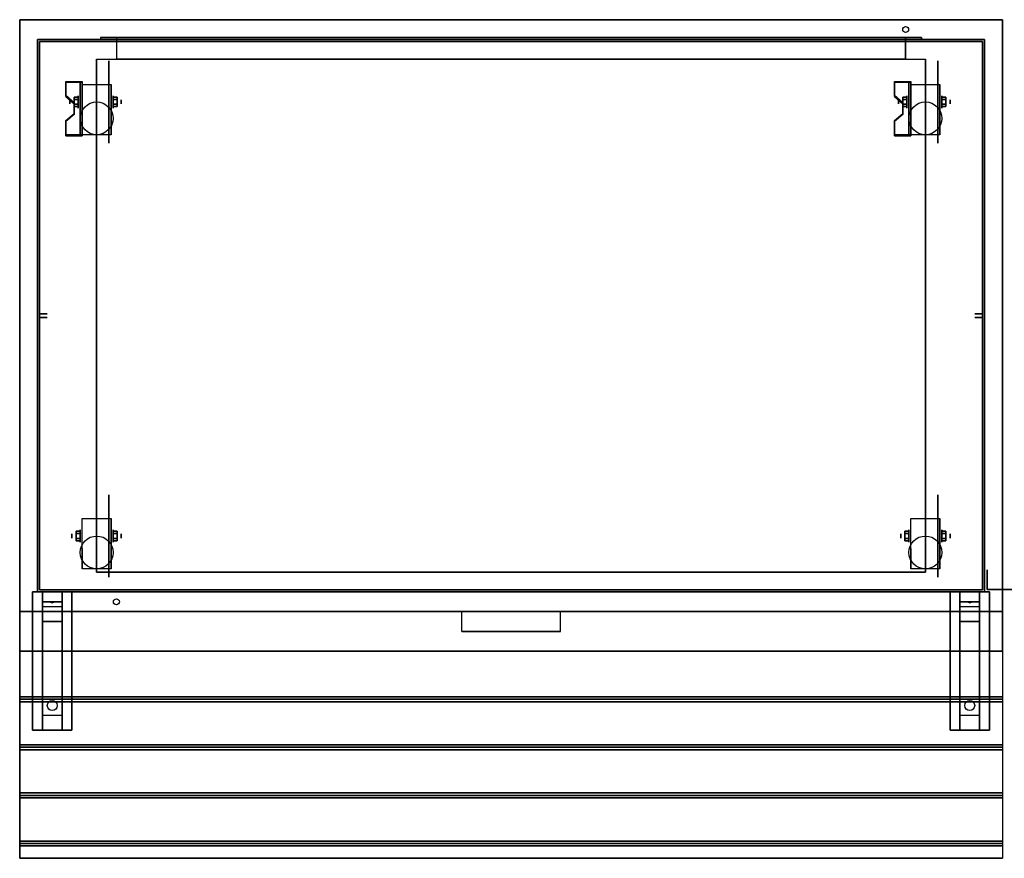
# Model space of a CAD drawing. Extents: x -179 to 179, y -79 to 78.
# Drawn here: x -148 to -99, y 35 to 78 of the extents above; entities that cross this region are included whole.
import ezdxf

# ---------------------------------------------------------------- set-up
doc = ezdxf.new("R2010")
doc.units = 0
for name, color, linetype in [('3D', 254, 'CONTINUOUS'), ('3D-BLACK', 250, 'CONTINUOUS'), ('3D-CART-BODY', 9, 'CONTINUOUS'), ('3D-CART-SKIRT', 253, 'CONTINUOUS'), ('3D-CART-TRIM', 5, 'CONTINUOUS'), ('3D-FLAT', 7, 'CONTINUOUS'), ('3D-NON', 7, 'CONTINUOUS')]:
    doc.layers.add(name, color=color, linetype=linetype)

msp = doc.modelspace()

# ---------------------------------------------------------------- linework, layer by layer
at = {"layer": '3D', "extrusion": (1, 0, 0)}
for centre, radius in [((73.658, 2.083, -145.512), 0.313), ((73.658, 2.083, -103.512), 0.313), ((73.658, 2.083, -145.929), 0.104), ((73.658, 2.083, -103.929), 0.104), ((51.658, 2.083, -145.409), 0.313), ((51.658, 2.083, -103.408), 0.313), ((51.658, 2.083, -145.825), 0.104), ((51.658, 2.083, -103.825), 0.104)]:
    msp.add_circle(centre, radius, dxfattribs=at)
at = {"layer": '3D', "extrusion": (-1, 0, 0)}
for centre, radius in [((-73.658, 2.083, 143.742), 0.313), ((-73.658, 2.083, 101.742), 0.313), ((-73.658, 2.083, 143.325), 0.104), ((-73.658, 2.083, 101.325), 0.104), ((-51.658, 2.083, 143.742), 0.313), ((-51.658, 2.083, 101.742), 0.313), ((-51.658, 2.083, 143.325), 0.104), ((-51.658, 2.083, 101.325), 0.104), ((-49.325, 8, 147.575), 0.188), ((-49.325, 31, 147.575), 0.188), ((-49.325, 8, 99.575), 0.188), ((-49.325, 31, 99.575), 0.188)]:
    msp.add_circle(centre, radius, dxfattribs=at)
at = {"layer": '3D', "extrusion": (1, 0, 0)}
for centre in [(73.658, 2.083, -145.304), (73.658, 2.083, -143.846), (73.658, 2.083, -103.304), (73.658, 2.083, -101.846), (51.658, 2.083, -145.304), (51.658, 2.083, -143.846), (51.658, 2.083, -103.304), (51.658, 2.083, -101.846)]:
    msp.add_arc(centre, 0.884, 225, 0, dxfattribs=at)
at = {"layer": '3D'}
for points in [[(-145.304, 74.699, 3.406), (-145.304, 74.647, 3.496), (-146.137, 74.647, 3.496), (-146.137, 74.699, 3.406)], [(-145.304, 74.699, 3.406), (-145.304, 71.993, 1.843), (-145.408, 71.993, 1.843), (-145.408, 74.699, 3.406)], [(-145.304, 74.699, 3.406), (-145.304, 74.679, 2.191), (-145.408, 74.679, 2.191), (-145.408, 74.699, 3.406)], [(-145.304, 74.679, 2.191), (-145.304, 73.055, 1.254), (-145.408, 73.055, 1.254), (-145.408, 74.679, 2.191)], [(-103.304, 74.699, 3.406), (-103.304, 74.647, 3.496), (-104.137, 74.647, 3.496), (-104.137, 74.699, 3.406)], [(-103.304, 74.699, 3.406), (-103.304, 71.993, 1.843), (-103.408, 71.993, 1.843), (-103.408, 74.699, 3.406)], [(-103.304, 74.699, 3.406), (-103.304, 74.679, 2.191), (-103.408, 74.679, 2.191), (-103.408, 74.699, 3.406)], [(-103.304, 74.679, 2.191), (-103.304, 73.055, 1.254), (-103.408, 73.055, 1.254), (-103.408, 74.679, 2.191)], [(-146.137, 73.977, 2.989), (-146.137, 73.925, 3.079), (-145.721, 73.564, 2.871), (-145.721, 73.616, 2.781)], [(-145.721, 73.899, 2.083), (-145.512, 73.899, 2.083), (-145.512, 73.779, 2.292), (-145.721, 73.779, 2.292)], [(-145.721, 73.779, 1.875), (-145.512, 73.779, 1.875), (-145.512, 73.899, 2.083), (-145.721, 73.899, 2.083)], [(-143.533, 73.899, 2.083), (-143.742, 73.899, 2.083), (-143.742, 73.779, 1.875), (-143.533, 73.779, 1.875)], [(-143.533, 73.779, 2.292), (-143.742, 73.779, 2.292), (-143.742, 73.899, 2.083), (-143.533, 73.899, 2.083)], [(-104.137, 73.977, 2.989), (-104.137, 73.925, 3.079), (-103.721, 73.564, 2.871), (-103.721, 73.616, 2.781)], [(-103.721, 73.899, 2.083), (-103.512, 73.899, 2.083), (-103.512, 73.779, 2.292), (-103.721, 73.779, 2.292)], [(-103.721, 73.779, 1.875), (-103.512, 73.779, 1.875), (-103.512, 73.899, 2.083), (-103.721, 73.899, 2.083)], [(-101.533, 73.899, 2.083), (-101.742, 73.899, 2.083), (-101.742, 73.779, 1.875), (-101.533, 73.779, 1.875)], [(-101.533, 73.779, 2.292), (-101.742, 73.779, 2.292), (-101.742, 73.899, 2.083), (-101.533, 73.899, 2.083)], [(-145.721, 73.418, 2.083), (-145.512, 73.418, 2.083), (-145.512, 73.538, 1.875), (-145.721, 73.538, 1.875)], [(-145.721, 73.538, 2.292), (-145.512, 73.538, 2.292), (-145.512, 73.418, 2.083), (-145.721, 73.418, 2.083)], [(-143.533, 73.418, 2.083), (-143.742, 73.418, 2.083), (-143.742, 73.538, 2.292), (-143.533, 73.538, 2.292)], [(-143.533, 73.538, 1.875), (-143.742, 73.538, 1.875), (-143.742, 73.418, 2.083), (-143.533, 73.418, 2.083)], [(-103.721, 73.418, 2.083), (-103.512, 73.418, 2.083), (-103.512, 73.538, 1.875), (-103.721, 73.538, 1.875)], [(-103.721, 73.538, 2.292), (-103.512, 73.538, 2.292), (-103.512, 73.418, 2.083), (-103.721, 73.418, 2.083)], [(-101.533, 73.418, 2.083), (-101.742, 73.418, 2.083), (-101.742, 73.538, 2.292), (-101.533, 73.538, 2.292)], [(-101.533, 73.538, 1.875), (-101.742, 73.538, 1.875), (-101.742, 73.418, 2.083), (-101.533, 73.418, 2.083)], [(-145.721, 73.075, 2.468), (-145.721, 73.023, 2.559), (-146.137, 72.662, 2.35), (-146.137, 72.714, 2.26)], [(-145.304, 71.993, 1.843), (-145.304, 73.055, 1.254), (-145.408, 73.055, 1.254), (-145.408, 71.993, 1.843)], [(-103.721, 73.075, 2.468), (-103.721, 73.023, 2.559), (-104.137, 72.662, 2.35), (-104.137, 72.714, 2.26)], [(-103.304, 71.993, 1.843), (-103.304, 73.055, 1.254), (-103.408, 73.055, 1.254), (-103.408, 71.993, 1.843)], [(-146.137, 71.993, 1.843), (-146.137, 71.941, 1.934), (-145.304, 71.941, 1.934), (-145.304, 71.993, 1.843)], [(-104.137, 71.993, 1.843), (-104.137, 71.941, 1.934), (-103.304, 71.941, 1.934), (-103.304, 71.993, 1.843)], [(-145.617, 51.899, 2.083), (-145.409, 51.899, 2.083), (-145.409, 51.779, 2.292), (-145.617, 51.779, 2.292)], [(-145.617, 51.779, 1.875), (-145.409, 51.779, 1.875), (-145.409, 51.899, 2.083), (-145.617, 51.899, 2.083)], [(-143.533, 51.899, 2.083), (-143.742, 51.899, 2.083), (-143.742, 51.779, 1.875), (-143.533, 51.779, 1.875)], [(-143.533, 51.779, 2.292), (-143.742, 51.779, 2.292), (-143.742, 51.899, 2.083), (-143.533, 51.899, 2.083)], [(-103.617, 51.899, 2.083), (-103.408, 51.899, 2.083), (-103.408, 51.779, 2.292), (-103.617, 51.779, 2.292)], [(-103.617, 51.779, 1.875), (-103.408, 51.779, 1.875), (-103.408, 51.899, 2.083), (-103.617, 51.899, 2.083)], [(-101.533, 51.899, 2.083), (-101.742, 51.899, 2.083), (-101.742, 51.779, 1.875), (-101.533, 51.779, 1.875)], [(-101.533, 51.779, 2.292), (-101.742, 51.779, 2.292), (-101.742, 51.899, 2.083), (-101.533, 51.899, 2.083)], [(-145.617, 51.418, 2.083), (-145.409, 51.418, 2.083), (-145.409, 51.538, 1.875), (-145.617, 51.538, 1.875)], [(-145.617, 51.538, 2.292), (-145.409, 51.538, 2.292), (-145.409, 51.418, 2.083), (-145.617, 51.418, 2.083)], [(-143.533, 51.418, 2.083), (-143.742, 51.418, 2.083), (-143.742, 51.538, 2.292), (-143.533, 51.538, 2.292)], [(-143.533, 51.538, 1.875), (-143.742, 51.538, 1.875), (-143.742, 51.418, 2.083), (-143.533, 51.418, 2.083)], [(-103.617, 51.418, 2.083), (-103.408, 51.418, 2.083), (-103.408, 51.538, 1.875), (-103.617, 51.538, 1.875)], [(-103.617, 51.538, 2.292), (-103.408, 51.538, 2.292), (-103.408, 51.418, 2.083), (-103.617, 51.418, 2.083)], [(-101.533, 51.418, 2.083), (-101.742, 51.418, 2.083), (-101.742, 51.538, 2.292), (-101.533, 51.538, 2.292)], [(-101.533, 51.538, 1.875), (-101.742, 51.538, 1.875), (-101.742, 51.418, 2.083), (-101.533, 51.418, 2.083)], [(-146.325, 48.825, 26.5), (-146.325, 48.325, 27.25), (-147.325, 48.325, 27.25), (-147.325, 48.825, 26.5)], [(-99.825, 48.825, 26.5), (-99.825, 48.325, 27.25), (-100.825, 48.325, 27.25), (-100.825, 48.825, 26.5)], [(-146.325, 48.325, 27.25), (-146.325, 48.075, 30.5), (-147.325, 48.075, 30.5), (-147.325, 48.325, 27.25)], [(-146.325, 47.325, 31), (-146.325, 48.075, 30.5), (-147.325, 48.075, 30.5), (-147.325, 47.325, 31)], [(-146.91, 48.308, 27.476), (-146.802, 48.312, 27.414), (-146.825, 48.275, 27.497)], [(-146.825, 48.275, 27.497), (-146.848, 48.299, 27.584), (-146.91, 48.308, 27.476), (-146.825, 48.275, 27.497)], [(-146.825, 48.275, 27.497), (-146.825, 48.275, 27.497), (-146.74, 48.304, 27.522), (-146.848, 48.299, 27.584)], [(-146.74, 48.304, 27.522), (-146.825, 48.275, 27.497), (-146.825, 48.275, 27.497), (-146.802, 48.312, 27.414)], [(-99.825, 48.325, 27.25), (-99.825, 48.075, 30.5), (-100.825, 48.075, 30.5), (-100.825, 48.325, 27.25)], [(-99.825, 47.325, 31), (-99.825, 48.075, 30.5), (-100.825, 48.075, 30.5), (-100.825, 47.325, 31)], [(-100.41, 48.308, 27.476), (-100.302, 48.312, 27.414), (-100.325, 48.275, 27.497)], [(-100.325, 48.275, 27.497), (-100.348, 48.299, 27.584), (-100.41, 48.308, 27.476), (-100.325, 48.275, 27.497)], [(-100.325, 48.275, 27.497), (-100.325, 48.275, 27.497), (-100.24, 48.304, 27.522), (-100.348, 48.299, 27.584)], [(-100.24, 48.304, 27.522), (-100.325, 48.275, 27.497), (-100.325, 48.275, 27.497), (-100.302, 48.312, 27.414)], [(-146.325, 42.575, 31.25), (-146.325, 47.325, 31), (-147.325, 47.325, 31), (-147.325, 42.575, 31.25)], [(-99.825, 42.575, 31.25), (-99.825, 47.325, 31), (-100.825, 47.325, 31), (-100.825, 42.575, 31.25)], [(-148.475, 43.388, 33.062), (-148.475, 43.513, 33), (-98.675, 43.513, 33), (-98.675, 43.388, 33.062)], [(-148.475, 43.263, 33), (-148.475, 43.388, 33.062), (-98.675, 43.388, 33.062), (-98.675, 43.263, 33)], [(-146.325, 42.575, 31.25), (-146.325, 41.825, 31.5), (-147.325, 41.825, 31.5), (-147.325, 42.575, 31.25)], [(-99.825, 42.575, 31.25), (-99.825, 41.825, 31.5), (-100.825, 41.825, 31.5), (-100.825, 42.575, 31.25)], [(-148.475, 40.95, 33.062), (-148.475, 41.075, 33), (-98.675, 41.075, 33), (-98.675, 40.95, 33.062)], [(-148.475, 40.825, 33), (-148.475, 40.95, 33.062), (-98.675, 40.95, 33.062), (-98.675, 40.825, 33)], [(-148.475, 38.513, 33.062), (-148.475, 38.638, 33), (-98.675, 38.638, 33), (-98.675, 38.513, 33.062)], [(-148.475, 38.388, 33), (-148.475, 38.513, 33.062), (-98.675, 38.513, 33.062), (-98.675, 38.388, 33)], [(-148.475, 36.075, 33.062), (-148.475, 36.2, 33), (-98.675, 36.2, 33), (-98.675, 36.075, 33.062)], [(-148.475, 35.95, 33), (-148.475, 36.075, 33.062), (-98.675, 36.075, 33.062), (-98.675, 35.95, 33)]]:
    msp.add_3dface(points, dxfattribs=at)
at = {"layer": '3D', "invisible_edges": 15}
for points in [[(-145.304, 74.699, 3.406), (-146.137, 74.699, 3.406), (-146.137, 73.977, 2.989), (-145.304, 73.977, 2.989)], [(-145.304, 74.647, 3.496), (-146.137, 74.647, 3.496), (-146.137, 73.925, 3.079), (-145.304, 73.925, 3.079)], [(-103.304, 74.699, 3.406), (-104.137, 74.699, 3.406), (-104.137, 73.977, 2.989), (-103.304, 73.977, 2.989)], [(-103.304, 74.647, 3.496), (-104.137, 74.647, 3.496), (-104.137, 73.925, 3.079), (-103.304, 73.925, 3.079)], [(-145.721, 73.616, 2.781), (-145.304, 73.616, 2.781), (-145.304, 73.977, 2.989), (-146.137, 73.977, 2.989)], [(-145.721, 73.564, 2.871), (-145.304, 73.564, 2.871), (-145.304, 73.925, 3.079), (-146.137, 73.925, 3.079)], [(-103.721, 73.616, 2.781), (-103.304, 73.616, 2.781), (-103.304, 73.977, 2.989), (-104.137, 73.977, 2.989)], [(-103.721, 73.564, 2.871), (-103.304, 73.564, 2.871), (-103.304, 73.925, 3.079), (-104.137, 73.925, 3.079)], [(-145.304, 73.616, 2.781), (-145.721, 73.616, 2.781), (-145.721, 73.075, 2.468), (-145.304, 73.075, 2.468)], [(-145.304, 73.564, 2.871), (-145.721, 73.564, 2.871), (-145.721, 73.023, 2.559), (-145.304, 73.023, 2.559)], [(-103.304, 73.616, 2.781), (-103.721, 73.616, 2.781), (-103.721, 73.075, 2.468), (-103.304, 73.075, 2.468)], [(-103.304, 73.564, 2.871), (-103.721, 73.564, 2.871), (-103.721, 73.023, 2.559), (-103.304, 73.023, 2.559)], [(-146.137, 72.714, 2.26), (-145.304, 72.714, 2.26), (-145.304, 73.075, 2.468), (-145.721, 73.075, 2.468)], [(-146.137, 72.662, 2.35), (-145.304, 72.662, 2.35), (-145.304, 73.023, 2.559), (-145.721, 73.023, 2.559)], [(-104.137, 72.714, 2.26), (-103.304, 72.714, 2.26), (-103.304, 73.075, 2.468), (-103.721, 73.075, 2.468)], [(-104.137, 72.662, 2.35), (-103.304, 72.662, 2.35), (-103.304, 73.023, 2.559), (-103.721, 73.023, 2.559)], [(-145.304, 72.714, 2.26), (-146.137, 72.714, 2.26), (-146.137, 71.993, 1.843), (-145.304, 71.993, 1.843)], [(-145.304, 72.662, 2.35), (-146.137, 72.662, 2.35), (-146.137, 71.941, 1.934), (-145.304, 71.941, 1.934)], [(-103.304, 72.714, 2.26), (-104.137, 72.714, 2.26), (-104.137, 71.993, 1.843), (-103.304, 71.993, 1.843)], [(-103.304, 72.662, 2.35), (-104.137, 72.662, 2.35), (-104.137, 71.941, 1.934), (-103.304, 71.941, 1.934)]]:
    msp.add_3dface(points, dxfattribs=at)
at = {"layer": '3D-BLACK', "extrusion": (-1, 0, 0)}
for centre in [(-73.658, 2.083, 143.95), (-73.658, 2.083, 101.95), (-51.658, 2.083, 143.95), (-51.658, 2.083, 101.95)]:
    msp.add_circle(centre, 2.083, dxfattribs=at)
at = {"layer": '3D-BLACK', "extrusion": (0, 0.052559, 0.998618)}
for centre in [(146.825, -41.374, 33.319), (100.325, -41.374, 33.319)]:
    msp.add_circle(centre, 0.25, dxfattribs=at)
at = {"layer": '3D-BLACK'}
for points in [[(-147.475, 76.725, 5), (-147.475, 76.725, 33), (-147.475, 48.925, 33), (-147.475, 48.925, 5)], [(-99.675, 76.725, 5), (-99.675, 48.925, 5), (-147.475, 48.925, 5), (-147.475, 76.725, 5)], [(-99.675, 76.725, 5), (-99.675, 76.725, 33), (-99.675, 48.925, 33), (-99.675, 48.925, 5)], [(-99.675, 48.925, 5), (-99.675, 48.925, 33), (-147.475, 48.925, 33), (-147.475, 48.925, 5)]]:
    msp.add_3dface(points, dxfattribs=at)
at = {"layer": '3D-CART-BODY'}
for points, invisible_edges in [([(-146.075, 76.825, 5), (-144.375, 76.825, 5.2), (-102.775, 76.825, 5.2), (-101.075, 76.825, 5)], 7), ([(-101.075, 76.825, 33), (-102.775, 76.825, 23.3), (-144.375, 76.825, 23.3), (-146.075, 76.825, 33)], 7), ([(-146.075, 76.825, 33), (-144.375, 76.825, 23.3), (-144.375, 76.825, 5.2), (-146.075, 76.825, 5)], 15), ([(-101.075, 76.825, 5), (-102.775, 76.825, 5.2), (-102.775, 76.825, 23.3), (-101.075, 76.825, 33)], 15)]:
    msp.add_3dface(points, dxfattribs=dict(at, invisible_edges=invisible_edges))
for points in [[(-147.575, 75.325, 5.25), (-147.575, 75.325, 33), (-147.575, 50.325, 33), (-147.575, 50.325, 5.25)], [(-99.575, 50.325, 5.25), (-99.575, 50.325, 33), (-99.575, 75.325, 33), (-99.575, 75.325, 5.25)], [(-146.075, 48.825, 5.25), (-146.075, 48.825, 33), (-101.075, 48.825, 33), (-101.075, 48.825, 5.25)]]:
    msp.add_3dface(points, dxfattribs=at)
at = {"layer": '3D-CART-SKIRT'}
for points in [[(-147.475, 76.725), (-147.475, 76.725, 5), (-99.675, 76.725, 5), (-99.675, 76.725)], [(-147.475, 62.925), (-147.475, 62.925, 5), (-147.475, 76.725, 5), (-147.475, 76.725)], [(-99.675, 76.725), (-99.675, 76.725, 5), (-99.675, 62.925, 5), (-99.675, 62.925)], [(-147.075, 62.925), (-147.075, 62.925, 5), (-147.475, 62.925, 5), (-147.475, 62.925)], [(-99.675, 62.925), (-99.675, 62.925, 5), (-100.075, 62.925, 5), (-100.075, 62.925)], [(-147.475, 62.725), (-147.475, 62.725, 5), (-147.475, 48.925, 5), (-147.475, 48.925)], [(-147.075, 62.725), (-147.075, 62.725, 5), (-147.475, 62.725, 5), (-147.475, 62.725)], [(-99.675, 62.725), (-99.675, 62.725, 5), (-100.075, 62.725, 5), (-100.075, 62.725)], [(-99.675, 48.925), (-99.675, 48.925, 5), (-99.675, 62.725, 5), (-99.675, 62.725)], [(-147.475, 48.925), (-147.475, 48.925, 5), (-99.675, 48.925, 5), (-99.675, 48.925)]]:
    msp.add_3dface(points, dxfattribs=at)
at = {"layer": '3D-CART-TRIM'}
for points in [[(-147.575, 76.825, 5), (-147.575, 76.825, 33), (-147.575, 75.325, 33), (-147.575, 75.325, 5)], [(-146.075, 76.825, 5), (-146.075, 76.825, 33), (-147.575, 76.825, 33), (-147.575, 76.825, 5)], [(-146.075, 76.825, 5), (-146.075, 76.825, 5.25), (-101.075, 76.825, 5.25), (-101.075, 76.825, 5)], [(-99.575, 76.825, 5), (-99.575, 76.825, 33), (-101.075, 76.825, 33), (-101.075, 76.825, 5)], [(-99.575, 75.325, 5), (-99.575, 75.325, 33), (-99.575, 76.825, 33), (-99.575, 76.825, 5)], [(-147.575, 75.325, 5), (-147.575, 75.325, 5.25), (-147.575, 50.325, 5.25), (-147.575, 50.325, 5)], [(-99.575, 50.325, 5), (-99.575, 50.325, 5.25), (-99.575, 75.325, 5.25), (-99.575, 75.325, 5)], [(-147.575, 50.325, 5), (-147.575, 50.325, 33), (-147.575, 48.825, 33), (-147.575, 48.825, 5)], [(-99.575, 48.825, 5), (-99.575, 48.825, 33), (-99.575, 50.325, 33), (-99.575, 50.325, 5)], [(-99.45, 48.95, 0.25), (-99.45, 48.95, 31.75), (-99.45, 49.95, 31.75), (-99.45, 49.95, 0.25)], [(-97.7, 48.95, 0.25), (-97.7, 48.95, 31.75), (-99.45, 48.95, 31.75), (-99.45, 48.95, 0.25)], [(-147.575, 48.825, 5), (-147.575, 48.825, 33), (-146.075, 48.825, 33), (-146.075, 48.825, 5)], [(-146.075, 48.825, 5), (-146.075, 48.825, 5.25), (-101.075, 48.825, 5.25), (-101.075, 48.825, 5)], [(-101.075, 48.825, 5), (-101.075, 48.825, 33), (-99.575, 48.825, 33), (-99.575, 48.825, 5)]]:
    msp.add_3dface(points, dxfattribs=at)
at = {"layer": '3D-FLAT'}
for centre, radius in [((-103.575, 77.325, 33), 0.15), ((-144.575, 72.825, 4.792), 0.833), ((-102.575, 72.825, 4.792), 0.833), ((-144.575, 50.825, 4.792), 0.833), ((-102.575, 50.825, 4.792), 0.833), ((-143.575, 48.325, 33), 0.15)]:
    msp.add_circle(centre, radius, dxfattribs=at)
for points, invisible_edges in [([(-98.675, 77.825, 34), (-148.475, 77.825, 34), (-148.475, 47.825, 34), (-98.675, 47.825, 34)], 15), ([(-144.375, 76.825, 23.3), (-144.375, 76.925, 23.3), (-102.775, 76.925, 23.3), (-102.775, 76.825, 23.3)], 1), ([(-143.575, 75.825, 22.5), (-143.575, 76.925, 22.5), (-103.575, 76.925, 22.5), (-103.575, 75.825, 22.5)], 1), ([(-148.475, 47.825, 33.9), (-148.475, 46.825, 33.9), (-126.075, 46.825, 33.9), (-126.075, 47.825, 33.9)], 2), ([(-98.675, 47.825, 33.9), (-98.675, 46.825, 33.9), (-121.075, 46.825, 33.9), (-121.075, 47.825, 33.9)], 2), ([(-148.475, 45.825, 33.9), (-148.475, 46.825, 33.9), (-98.675, 46.825, 33.9), (-98.675, 45.825, 33.9)], 2)]:
    msp.add_3dface(points, dxfattribs=dict(at, invisible_edges=invisible_edges))
for points in [[(-102.775, 76.825, 5.2), (-102.775, 76.925, 5.2), (-144.375, 76.925, 5.2), (-144.375, 76.825, 5.2)], [(-103.575, 75.825, 6), (-103.575, 76.925, 6), (-143.575, 76.925, 6), (-143.575, 75.825, 6)], [(-144.575, 75.825, 6), (-102.575, 75.825, 6), (-102.575, 49.825, 6), (-144.575, 49.825, 6)], [(-145.304, 74.542, 4.792), (-143.846, 74.542, 4.792), (-143.846, 71.992, 4.792), (-145.304, 71.992, 4.792)], [(-103.304, 74.542, 4.792), (-101.846, 74.542, 4.792), (-101.846, 71.992, 4.792), (-103.304, 71.992, 4.792)], [(-145.721, 73.779, 2.292), (-145.512, 73.779, 2.292), (-145.512, 73.538, 2.292), (-145.721, 73.538, 2.292)], [(-145.721, 73.538, 1.875), (-145.512, 73.538, 1.875), (-145.512, 73.779, 1.875), (-145.721, 73.779, 1.875)], [(-143.533, 73.538, 2.292), (-143.742, 73.538, 2.292), (-143.742, 73.779, 2.292), (-143.533, 73.779, 2.292)], [(-143.533, 73.779, 1.875), (-143.742, 73.779, 1.875), (-143.742, 73.538, 1.875), (-143.533, 73.538, 1.875)], [(-103.721, 73.779, 2.292), (-103.512, 73.779, 2.292), (-103.512, 73.538, 2.292), (-103.721, 73.538, 2.292)], [(-103.721, 73.538, 1.875), (-103.512, 73.538, 1.875), (-103.512, 73.779, 1.875), (-103.721, 73.779, 1.875)], [(-101.533, 73.538, 2.292), (-101.742, 73.538, 2.292), (-101.742, 73.779, 2.292), (-101.533, 73.779, 2.292)], [(-101.533, 73.779, 1.875), (-101.742, 73.779, 1.875), (-101.742, 73.538, 1.875), (-101.533, 73.538, 1.875)], [(-145.304, 52.542, 4.792), (-143.846, 52.542, 4.792), (-143.846, 49.992, 4.792), (-145.304, 49.992, 4.792)], [(-103.304, 52.542, 4.792), (-101.846, 52.542, 4.792), (-101.846, 49.992, 4.792), (-103.304, 49.992, 4.792)], [(-145.617, 51.779, 2.292), (-145.409, 51.779, 2.292), (-145.409, 51.538, 2.292), (-145.617, 51.538, 2.292)], [(-145.617, 51.538, 1.875), (-145.409, 51.538, 1.875), (-145.409, 51.779, 1.875), (-145.617, 51.779, 1.875)], [(-143.533, 51.538, 2.292), (-143.742, 51.538, 2.292), (-143.742, 51.779, 2.292), (-143.533, 51.779, 2.292)], [(-143.533, 51.779, 1.875), (-143.742, 51.779, 1.875), (-143.742, 51.538, 1.875), (-143.533, 51.538, 1.875)], [(-103.617, 51.779, 2.292), (-103.408, 51.779, 2.292), (-103.408, 51.538, 2.292), (-103.617, 51.538, 2.292)], [(-103.617, 51.538, 1.875), (-103.408, 51.538, 1.875), (-103.408, 51.779, 1.875), (-103.617, 51.779, 1.875)], [(-101.533, 51.538, 2.292), (-101.742, 51.538, 2.292), (-101.742, 51.779, 2.292), (-101.533, 51.779, 2.292)], [(-101.533, 51.779, 1.875), (-101.742, 51.779, 1.875), (-101.742, 51.538, 1.875), (-101.533, 51.538, 1.875)], [(-145.825, 41.825, 31.5), (-147.825, 41.825, 31.5), (-147.825, 48.825, 31.5), (-145.825, 48.825, 31.5)], [(-145.825, 41.825, 32), (-147.825, 41.825, 32), (-147.825, 48.825, 32), (-145.825, 48.825, 32)], [(-99.325, 41.825, 31.5), (-101.325, 41.825, 31.5), (-101.325, 48.825, 31.5), (-99.325, 48.825, 31.5)], [(-99.325, 41.825, 32), (-101.325, 41.825, 32), (-101.325, 48.825, 32), (-99.325, 48.825, 32)], [(-126.075, 46.825, 33.9), (-126.075, 46.825, 33.9), (-121.075, 46.825, 33.9)], [(-148.475, 43.513, 33), (-148.475, 45.825, 33), (-98.675, 45.825, 33), (-98.675, 43.513, 33)], [(-148.475, 41.075, 33), (-148.475, 43.263, 33), (-98.675, 43.263, 33), (-98.675, 41.075, 33)], [(-148.475, 38.638, 33), (-148.475, 40.825, 33), (-98.675, 40.825, 33), (-98.675, 38.638, 33)], [(-148.475, 36.2, 33), (-148.475, 38.388, 33), (-98.675, 38.388, 33), (-98.675, 36.2, 33)], [(-148.475, 35.325, 33), (-148.475, 35.95, 33), (-98.675, 35.95, 33), (-98.675, 35.325, 33)]]:
    msp.add_3dface(points, dxfattribs=at)
at = {"layer": '3D-NON'}
for points, invisible_edges in [([(-148.475, 77.825, 33), (-148.475, 77.537, 33.288), (-148.475, 77.44, 33.223), (-148.475, 77.325, 33.2)], 9), ([(-148.475, 77.825, 33), (-148.475, 77.625, 33.5), (-148.475, 77.602, 33.385), (-148.475, 77.537, 33.288)], 9), ([(-148.475, 77.825, 34), (-148.475, 77.537, 33.712), (-148.475, 77.602, 33.615), (-148.475, 77.625, 33.5)], 9), ([(-148.475, 77.825, 34), (-148.475, 77.325, 33.8), (-148.475, 77.44, 33.777), (-148.475, 77.537, 33.712)], 9), ([(-148.475, 77.825, 33), (-148.475, 77.325, 33.2), (-148.475, 77.325, 33.2), (-148.475, 62.825, 33)], 7), ([(-148.475, 77.825, 34), (-148.475, 77.625, 33.5), (-148.475, 77.625, 33.5), (-148.475, 77.825, 33)], 15), ([(-148.475, 62.825, 34), (-148.475, 77.325, 33.8), (-148.475, 77.325, 33.8), (-148.475, 77.825, 34)], 7), ([(-98.675, 77.825, 33), (-98.675, 77.537, 33.288), (-98.675, 77.44, 33.223), (-98.675, 77.325, 33.2)], 9), ([(-98.675, 77.825, 33), (-98.675, 77.625, 33.5), (-98.675, 77.602, 33.385), (-98.675, 77.537, 33.288)], 9), ([(-98.675, 77.825, 34), (-98.675, 77.537, 33.712), (-98.675, 77.602, 33.615), (-98.675, 77.625, 33.5)], 9), ([(-98.675, 77.825, 34), (-98.675, 77.325, 33.8), (-98.675, 77.44, 33.777), (-98.675, 77.537, 33.712)], 9), ([(-98.675, 77.825, 33), (-98.675, 77.325, 33.2), (-98.675, 77.325, 33.2), (-98.675, 62.825, 33)], 7), ([(-98.675, 77.825, 34), (-98.675, 77.625, 33.5), (-98.675, 77.625, 33.5), (-98.675, 77.825, 33)], 15), ([(-98.675, 62.825, 34), (-98.675, 77.325, 33.8), (-98.675, 77.325, 33.8), (-98.675, 77.825, 34)], 7), ([(-148.475, 62.825, 33), (-148.475, 77.325, 33.2), (-148.475, 77.21, 33.223), (-148.475, 77.113, 33.288)], 9), ([(-148.475, 62.825, 34), (-148.475, 77.113, 33.712), (-148.475, 77.21, 33.777), (-148.475, 77.325, 33.8)], 9), ([(-148.475, 62.825, 33), (-148.475, 77.113, 33.288), (-148.475, 77.048, 33.385), (-148.475, 77.025, 33.5)], 9), ([(-148.475, 62.825, 34), (-148.475, 77.025, 33.5), (-148.475, 77.048, 33.615), (-148.475, 77.113, 33.712)], 9), ([(-148.475, 62.825, 33), (-148.475, 77.025, 33.5), (-148.475, 77.025, 33.5), (-148.475, 62.825, 34)], 15), ([(-102.775, 76.925, 5.2), (-144.375, 76.925, 5.2), (-143.575, 76.925, 6), (-103.575, 76.925, 6)], 15), ([(-144.375, 76.925, 5.2), (-144.375, 76.925, 23.3), (-143.575, 76.925, 22.5), (-143.575, 76.925, 6)], 15), ([(-102.775, 76.925, 23.3), (-144.375, 76.925, 23.3), (-143.575, 76.925, 22.5), (-103.575, 76.925, 22.5)], 15), ([(-144.375, 76.825, 5.2), (-144.375, 76.925, 5.2), (-144.375, 76.925, 23.3), (-144.375, 76.825, 23.3)], 1), ([(-143.575, 75.825, 6), (-143.575, 76.925, 6), (-143.575, 76.925, 22.5), (-143.575, 75.825, 22.5)], 1), ([(-102.775, 76.925, 23.3), (-102.775, 76.925, 5.2), (-103.575, 76.925, 6), (-103.575, 76.925, 22.5)], 15), ([(-103.575, 75.825, 22.5), (-103.575, 76.925, 22.5), (-103.575, 76.925, 6), (-103.575, 75.825, 6)], 5), ([(-102.775, 76.825, 23.3), (-102.775, 76.925, 23.3), (-102.775, 76.925, 5.2), (-102.775, 76.825, 5.2)], 5), ([(-98.675, 62.825, 33), (-98.675, 77.325, 33.2), (-98.675, 77.21, 33.223), (-98.675, 77.113, 33.288)], 9), ([(-98.675, 62.825, 34), (-98.675, 77.113, 33.712), (-98.675, 77.21, 33.777), (-98.675, 77.325, 33.8)], 9), ([(-98.675, 62.825, 33), (-98.675, 77.113, 33.288), (-98.675, 77.048, 33.385), (-98.675, 77.025, 33.5)], 9), ([(-98.675, 62.825, 34), (-98.675, 77.025, 33.5), (-98.675, 77.048, 33.615), (-98.675, 77.113, 33.712)], 9), ([(-98.675, 62.825, 33), (-98.675, 77.025, 33.5), (-98.675, 77.025, 33.5), (-98.675, 62.825, 34)], 15), ([(-145.304, 74.542, 4.792), (-145.304, 74.187, 4.792), (-145.304, 74.475, 1.745), (-145.304, 74.542, 2.083)], 15), ([(-145.304, 74.187, 4.792), (-145.304, 73.831, 4.792), (-145.304, 74.283, 1.458), (-145.304, 74.475, 1.745)], 15), ([(-143.846, 74.542, 4.792), (-143.846, 74.187, 4.792), (-143.846, 74.475, 1.745), (-143.846, 74.542, 2.083)], 15), ([(-143.846, 74.187, 4.792), (-143.846, 73.831, 4.792), (-143.846, 74.283, 1.458), (-143.846, 74.475, 1.745)], 15), ([(-103.304, 74.542, 4.792), (-103.304, 74.187, 4.792), (-103.304, 74.475, 1.745), (-103.304, 74.542, 2.083)], 15), ([(-103.304, 74.187, 4.792), (-103.304, 73.831, 4.792), (-103.304, 74.283, 1.458), (-103.304, 74.475, 1.745)], 15), ([(-101.846, 74.542, 4.792), (-101.846, 74.187, 4.792), (-101.846, 74.475, 1.745), (-101.846, 74.542, 2.083)], 15), ([(-101.846, 74.187, 4.792), (-101.846, 73.831, 4.792), (-101.846, 74.283, 1.458), (-101.846, 74.475, 1.745)], 15), ([(-145.304, 73.831, 4.792), (-145.304, 73.475, 4.792), (-145.304, 73.997, 1.267), (-145.304, 74.283, 1.458)], 15), ([(-145.304, 73.475, 4.792), (-145.304, 73.12, 4.792), (-145.304, 73.658, 1.199), (-145.304, 73.997, 1.267)], 15), ([(-143.846, 73.831, 4.792), (-143.846, 73.475, 4.792), (-143.846, 73.997, 1.267), (-143.846, 74.283, 1.458)], 15), ([(-143.846, 73.475, 4.792), (-143.846, 73.12, 4.792), (-143.846, 73.658, 1.199), (-143.846, 73.997, 1.267)], 15), ([(-103.304, 73.831, 4.792), (-103.304, 73.475, 4.792), (-103.304, 73.997, 1.267), (-103.304, 74.283, 1.458)], 15), ([(-103.304, 73.475, 4.792), (-103.304, 73.12, 4.792), (-103.304, 73.658, 1.199), (-103.304, 73.997, 1.267)], 15), ([(-101.846, 73.831, 4.792), (-101.846, 73.475, 4.792), (-101.846, 73.997, 1.267), (-101.846, 74.283, 1.458)], 15), ([(-101.846, 73.475, 4.792), (-101.846, 73.12, 4.792), (-101.846, 73.658, 1.199), (-101.846, 73.997, 1.267)], 15), ([(-145.304, 73.12, 4.792), (-145.304, 72.764, 4.792), (-145.304, 73.32, 1.267), (-145.304, 73.658, 1.199)], 15), ([(-143.846, 73.12, 4.792), (-143.846, 72.764, 4.792), (-143.846, 73.32, 1.267), (-143.846, 73.658, 1.199)], 15), ([(-103.304, 73.12, 4.792), (-103.304, 72.764, 4.792), (-103.304, 73.32, 1.267), (-103.304, 73.658, 1.199)], 15), ([(-101.846, 73.12, 4.792), (-101.846, 72.764, 4.792), (-101.846, 73.32, 1.267), (-101.846, 73.658, 1.199)], 15), ([(-145.304, 72.764, 4.792), (-145.304, 71.992, 4.792), (-145.304, 73.033, 1.458), (-145.304, 73.32, 1.267)], 15), ([(-143.846, 72.764, 4.792), (-143.846, 71.992, 4.792), (-143.846, 73.033, 1.458), (-143.846, 73.32, 1.267)], 15), ([(-103.304, 72.764, 4.792), (-103.304, 71.992, 4.792), (-103.304, 73.033, 1.458), (-103.304, 73.32, 1.267)], 15), ([(-101.846, 72.764, 4.792), (-101.846, 71.992, 4.792), (-101.846, 73.033, 1.458), (-101.846, 73.32, 1.267)], 15), ([(-148.475, 62.825, 33), (-148.475, 48.325, 33.2), (-148.475, 48.325, 33.2), (-148.475, 47.825, 33)], 7), ([(-148.475, 47.825, 34), (-148.475, 48.325, 33.8), (-148.475, 48.325, 33.8), (-148.475, 62.825, 34)], 7), ([(-148.475, 62.825, 34), (-148.475, 48.625, 33.5), (-148.475, 48.625, 33.5), (-148.475, 62.825, 33)], 15), ([(-148.475, 62.825, 33), (-148.475, 48.625, 33.5), (-148.475, 48.602, 33.385), (-148.475, 48.537, 33.288)], 9), ([(-148.475, 62.825, 33), (-148.475, 48.537, 33.288), (-148.475, 48.44, 33.223), (-148.475, 48.325, 33.2)], 9), ([(-148.475, 62.825, 34), (-148.475, 48.325, 33.8), (-148.475, 48.44, 33.777), (-148.475, 48.537, 33.712)], 9), ([(-148.475, 62.825, 34), (-148.475, 48.537, 33.712), (-148.475, 48.602, 33.615), (-148.475, 48.625, 33.5)], 9), ([(-98.675, 62.825, 33), (-98.675, 48.325, 33.2), (-98.675, 48.325, 33.2), (-98.675, 47.825, 33)], 7), ([(-98.675, 47.825, 34), (-98.675, 48.325, 33.8), (-98.675, 48.325, 33.8), (-98.675, 62.825, 34)], 7), ([(-98.675, 62.825, 34), (-98.675, 48.625, 33.5), (-98.675, 48.625, 33.5), (-98.675, 62.825, 33)], 15), ([(-98.675, 62.825, 33), (-98.675, 48.625, 33.5), (-98.675, 48.602, 33.385), (-98.675, 48.537, 33.288)], 9), ([(-98.675, 62.825, 33), (-98.675, 48.537, 33.288), (-98.675, 48.44, 33.223), (-98.675, 48.325, 33.2)], 9), ([(-98.675, 62.825, 34), (-98.675, 48.325, 33.8), (-98.675, 48.44, 33.777), (-98.675, 48.537, 33.712)], 9), ([(-98.675, 62.825, 34), (-98.675, 48.537, 33.712), (-98.675, 48.602, 33.615), (-98.675, 48.625, 33.5)], 9), ([(-145.304, 52.542, 4.792), (-145.304, 52.187, 4.792), (-145.304, 52.475, 1.745), (-145.304, 52.542, 2.083)], 15), ([(-145.304, 52.187, 4.792), (-145.304, 51.831, 4.792), (-145.304, 52.283, 1.458), (-145.304, 52.475, 1.745)], 15), ([(-143.846, 52.542, 4.792), (-143.846, 52.187, 4.792), (-143.846, 52.475, 1.745), (-143.846, 52.542, 2.083)], 15), ([(-143.846, 52.187, 4.792), (-143.846, 51.831, 4.792), (-143.846, 52.283, 1.458), (-143.846, 52.475, 1.745)], 15), ([(-103.304, 52.542, 4.792), (-103.304, 52.187, 4.792), (-103.304, 52.475, 1.745), (-103.304, 52.542, 2.083)], 15), ([(-103.304, 52.187, 4.792), (-103.304, 51.831, 4.792), (-103.304, 52.283, 1.458), (-103.304, 52.475, 1.745)], 15), ([(-101.846, 52.542, 4.792), (-101.846, 52.187, 4.792), (-101.846, 52.475, 1.745), (-101.846, 52.542, 2.083)], 15), ([(-101.846, 52.187, 4.792), (-101.846, 51.831, 4.792), (-101.846, 52.283, 1.458), (-101.846, 52.475, 1.745)], 15), ([(-145.304, 51.831, 4.792), (-145.304, 51.475, 4.792), (-145.304, 51.997, 1.267), (-145.304, 52.283, 1.458)], 15), ([(-145.304, 51.475, 4.792), (-145.304, 51.12, 4.792), (-145.304, 51.658, 1.199), (-145.304, 51.997, 1.267)], 15), ([(-143.846, 51.831, 4.792), (-143.846, 51.475, 4.792), (-143.846, 51.997, 1.267), (-143.846, 52.283, 1.458)], 15), ([(-143.846, 51.475, 4.792), (-143.846, 51.12, 4.792), (-143.846, 51.658, 1.199), (-143.846, 51.997, 1.267)], 15), ([(-103.304, 51.831, 4.792), (-103.304, 51.475, 4.792), (-103.304, 51.997, 1.267), (-103.304, 52.283, 1.458)], 15), ([(-103.304, 51.475, 4.792), (-103.304, 51.12, 4.792), (-103.304, 51.658, 1.199), (-103.304, 51.997, 1.267)], 15), ([(-101.846, 51.831, 4.792), (-101.846, 51.475, 4.792), (-101.846, 51.997, 1.267), (-101.846, 52.283, 1.458)], 15), ([(-101.846, 51.475, 4.792), (-101.846, 51.12, 4.792), (-101.846, 51.658, 1.199), (-101.846, 51.997, 1.267)], 15), ([(-145.304, 51.12, 4.792), (-145.304, 50.764, 4.792), (-145.304, 51.32, 1.267), (-145.304, 51.658, 1.199)], 15), ([(-143.846, 51.12, 4.792), (-143.846, 50.764, 4.792), (-143.846, 51.32, 1.267), (-143.846, 51.658, 1.199)], 15), ([(-103.304, 51.12, 4.792), (-103.304, 50.764, 4.792), (-103.304, 51.32, 1.267), (-103.304, 51.658, 1.199)], 15), ([(-101.846, 51.12, 4.792), (-101.846, 50.764, 4.792), (-101.846, 51.32, 1.267), (-101.846, 51.658, 1.199)], 15), ([(-145.304, 50.764, 4.792), (-145.304, 49.992, 4.792), (-145.304, 51.033, 1.458), (-145.304, 51.32, 1.267)], 15), ([(-143.846, 50.764, 4.792), (-143.846, 49.992, 4.792), (-143.846, 51.033, 1.458), (-143.846, 51.32, 1.267)], 15), ([(-103.304, 50.764, 4.792), (-103.304, 49.992, 4.792), (-103.304, 51.033, 1.458), (-103.304, 51.32, 1.267)], 15), ([(-101.846, 50.764, 4.792), (-101.846, 49.992, 4.792), (-101.846, 51.033, 1.458), (-101.846, 51.32, 1.267)], 15), ([(-148.475, 47.825, 33), (-148.475, 48.325, 33.2), (-148.475, 48.21, 33.223), (-148.475, 48.113, 33.288)], 9), ([(-148.475, 47.825, 34), (-148.475, 48.113, 33.712), (-148.475, 48.21, 33.777), (-148.475, 48.325, 33.8)], 9), ([(-148.475, 47.825, 33), (-148.475, 48.113, 33.288), (-148.475, 48.048, 33.385), (-148.475, 48.025, 33.5)], 9), ([(-148.475, 47.825, 34), (-148.475, 48.025, 33.5), (-148.475, 48.048, 33.615), (-148.475, 48.113, 33.712)], 9), ([(-148.475, 47.825, 33), (-148.475, 48.025, 33.5), (-148.475, 48.025, 33.5), (-148.475, 47.825, 34)], 15), ([(-98.675, 47.825, 33), (-98.675, 48.325, 33.2), (-98.675, 48.21, 33.223), (-98.675, 48.113, 33.288)], 9), ([(-98.675, 47.825, 34), (-98.675, 48.113, 33.712), (-98.675, 48.21, 33.777), (-98.675, 48.325, 33.8)], 9), ([(-98.675, 47.825, 33), (-98.675, 48.113, 33.288), (-98.675, 48.048, 33.385), (-98.675, 48.025, 33.5)], 9), ([(-98.675, 47.825, 34), (-98.675, 48.025, 33.5), (-98.675, 48.048, 33.615), (-98.675, 48.113, 33.712)], 9), ([(-98.675, 47.825, 33), (-98.675, 48.025, 33.5), (-98.675, 48.025, 33.5), (-98.675, 47.825, 34)], 15), ([(-148.475, 47.825, 33), (-148.475, 45.825, 33), (-148.475, 45.825, 34), (-148.475, 47.825, 34)], 1), ([(-148.475, 35.325, 33), (-148.475, 47.825, 33), (-148.475, 47.825, 32), (-148.475, 35.325, 32)], 1), ([(-98.675, 47.825, 33), (-98.675, 45.825, 33), (-98.675, 45.825, 34), (-98.675, 47.825, 34)], 1), ([(-98.675, 35.325, 33), (-98.675, 47.825, 33), (-98.675, 47.825, 32), (-98.675, 35.325, 32)], 1)]:
    msp.add_3dface(points, dxfattribs=dict(at, invisible_edges=invisible_edges))
for points in [[(-98.675, 77.825, 34), (-98.675, 77.825, 33), (-148.475, 77.825, 33), (-148.475, 77.825, 34)], [(-144.575, 49.825, 6), (-144.575, 49.825, 7), (-144.575, 75.825, 7), (-144.575, 75.825, 6)], [(-102.575, 49.825, 6), (-102.575, 49.825, 7), (-102.575, 75.825, 7), (-102.575, 75.825, 6)], [(-146.137, 74.699, 3.406), (-146.137, 74.647, 3.496), (-146.137, 73.925, 3.079), (-146.137, 73.977, 2.989)], [(-145.408, 74.699, 3.406), (-145.408, 74.679, 2.191), (-145.408, 73.055, 1.254), (-145.408, 71.993, 1.843)], [(-145.304, 74.699, 3.406), (-145.304, 74.679, 2.191), (-145.304, 73.055, 1.254), (-145.304, 71.993, 1.843)], [(-145.304, 74.699, 3.406), (-145.304, 74.647, 3.496), (-145.304, 71.941, 1.934), (-145.304, 71.993, 1.843)], [(-145.304, 74.542, 2.083), (-145.304, 74.542, 2.083), (-145.304, 74.542, 4.792)], [(-143.846, 74.542, 2.083), (-143.846, 74.542, 2.083), (-143.846, 74.542, 4.792)], [(-104.137, 74.699, 3.406), (-104.137, 74.647, 3.496), (-104.137, 73.925, 3.079), (-104.137, 73.977, 2.989)], [(-103.408, 74.699, 3.406), (-103.408, 74.679, 2.191), (-103.408, 73.055, 1.254), (-103.408, 71.993, 1.843)], [(-103.304, 74.699, 3.406), (-103.304, 74.679, 2.191), (-103.304, 73.055, 1.254), (-103.304, 71.993, 1.843)], [(-103.304, 74.699, 3.406), (-103.304, 74.647, 3.496), (-103.304, 71.941, 1.934), (-103.304, 71.993, 1.843)], [(-103.304, 74.542, 2.083), (-103.304, 74.542, 2.083), (-103.304, 74.542, 4.792)], [(-101.846, 74.542, 2.083), (-101.846, 74.542, 2.083), (-101.846, 74.542, 4.792)], [(-145.721, 73.616, 2.781), (-145.721, 73.564, 2.871), (-145.721, 73.023, 2.559), (-145.721, 73.075, 2.468)], [(-103.721, 73.616, 2.781), (-103.721, 73.564, 2.871), (-103.721, 73.023, 2.559), (-103.721, 73.075, 2.468)], [(-145.304, 71.992, 4.792), (-145.304, 71.992, 4.792), (-145.304, 73.033, 1.458)], [(-143.846, 71.992, 4.792), (-143.846, 71.992, 4.792), (-143.846, 73.033, 1.458)], [(-103.304, 71.992, 4.792), (-103.304, 71.992, 4.792), (-103.304, 73.033, 1.458)], [(-101.846, 71.992, 4.792), (-101.846, 71.992, 4.792), (-101.846, 73.033, 1.458)], [(-146.137, 72.714, 2.26), (-146.137, 72.662, 2.35), (-146.137, 71.941, 1.934), (-146.137, 71.993, 1.843)], [(-104.137, 72.714, 2.26), (-104.137, 72.662, 2.35), (-104.137, 71.941, 1.934), (-104.137, 71.993, 1.843)], [(-145.304, 52.542, 2.083), (-145.304, 52.542, 2.083), (-145.304, 52.542, 4.792)], [(-143.846, 52.542, 2.083), (-143.846, 52.542, 2.083), (-143.846, 52.542, 4.792)], [(-103.304, 52.542, 2.083), (-103.304, 52.542, 2.083), (-103.304, 52.542, 4.792)], [(-101.846, 52.542, 2.083), (-101.846, 52.542, 2.083), (-101.846, 52.542, 4.792)], [(-145.304, 49.992, 4.792), (-145.304, 49.992, 4.792), (-145.304, 51.033, 1.458)], [(-143.846, 49.992, 4.792), (-143.846, 49.992, 4.792), (-143.846, 51.033, 1.458)], [(-103.304, 49.992, 4.792), (-103.304, 49.992, 4.792), (-103.304, 51.033, 1.458)], [(-101.846, 49.992, 4.792), (-101.846, 49.992, 4.792), (-101.846, 51.033, 1.458)], [(-144.575, 49.825, 6), (-144.575, 49.825, 7), (-102.575, 49.825, 7), (-102.575, 49.825, 6)], [(-145.825, 48.825, 32), (-147.825, 48.825, 32), (-147.825, 48.825, 31.5), (-145.825, 48.825, 31.5)], [(-147.825, 41.825, 32), (-147.825, 48.825, 32), (-147.825, 48.825, 31.5), (-147.825, 41.825, 31.5)], [(-147.325, 48.075, 30.5), (-147.325, 48.825, 31.5), (-147.325, 47.575, 31.5), (-147.325, 47.325, 31)], [(-147.325, 48.825, 26.5), (-147.325, 48.325, 27.25), (-147.325, 48.075, 30.5), (-147.325, 48.825, 31.5)], [(-146.325, 48.075, 30.5), (-146.325, 48.825, 31.5), (-146.325, 47.575, 31.5), (-146.325, 47.325, 31)], [(-146.325, 48.825, 26.5), (-146.325, 48.325, 27.25), (-146.325, 48.075, 30.5), (-146.325, 48.825, 31.5)], [(-145.825, 41.825, 32), (-145.825, 48.825, 32), (-145.825, 48.825, 31.5), (-145.825, 41.825, 31.5)], [(-99.325, 48.825, 32), (-101.325, 48.825, 32), (-101.325, 48.825, 31.5), (-99.325, 48.825, 31.5)], [(-101.325, 41.825, 32), (-101.325, 48.825, 32), (-101.325, 48.825, 31.5), (-101.325, 41.825, 31.5)], [(-100.825, 48.075, 30.5), (-100.825, 48.825, 31.5), (-100.825, 47.575, 31.5), (-100.825, 47.325, 31)], [(-100.825, 48.825, 26.5), (-100.825, 48.325, 27.25), (-100.825, 48.075, 30.5), (-100.825, 48.825, 31.5)], [(-99.825, 48.075, 30.5), (-99.825, 48.825, 31.5), (-99.825, 47.575, 31.5), (-99.825, 47.325, 31)], [(-99.825, 48.825, 26.5), (-99.825, 48.325, 27.25), (-99.825, 48.075, 30.5), (-99.825, 48.825, 31.5)], [(-99.325, 41.825, 32), (-99.325, 48.825, 32), (-99.325, 48.825, 31.5), (-99.325, 41.825, 31.5)], [(-148.475, 47.825, 34), (-148.475, 47.825, 33), (-98.675, 47.825, 33), (-98.675, 47.825, 34)], [(-147.325, 47.325, 31), (-147.325, 47.575, 31.5), (-147.325, 41.825, 31.5), (-147.325, 42.575, 31.25)], [(-146.325, 47.325, 31), (-146.325, 47.575, 31.5), (-146.325, 41.825, 31.5), (-146.325, 42.575, 31.25)], [(-100.825, 47.325, 31), (-100.825, 47.575, 31.5), (-100.825, 41.825, 31.5), (-100.825, 42.575, 31.25)], [(-99.825, 47.325, 31), (-99.825, 47.575, 31.5), (-99.825, 41.825, 31.5), (-99.825, 42.575, 31.25)], [(-148.475, 45.825, 33), (-148.475, 45.825, 33.9), (-98.675, 45.825, 33.9), (-98.675, 45.825, 33)], [(-145.825, 41.825, 32), (-147.825, 41.825, 32), (-147.825, 41.825, 31.5), (-145.825, 41.825, 31.5)], [(-99.325, 41.825, 32), (-101.325, 41.825, 32), (-101.325, 41.825, 31.5), (-99.325, 41.825, 31.5)], [(-148.475, 35.325, 32), (-148.475, 35.325, 33), (-98.675, 35.325, 33), (-98.675, 35.325, 32)]]:
    msp.add_3dface(points, dxfattribs=at)

doc.saveas('drawing.dxf')
